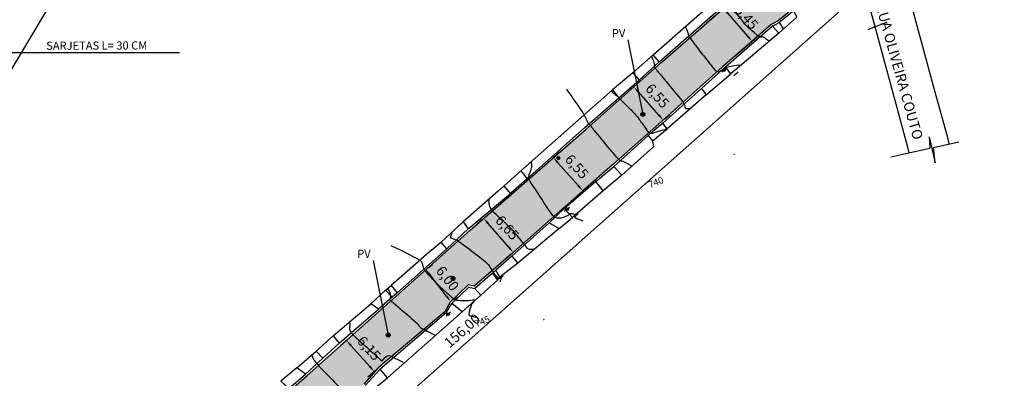
# Model space of a CAD drawing. Units: millimetres. Extents: x 5849 to 9077, y 3872 to 5739.
# Drawn here: x 7076 to 7221, y 4187 to 4240 of the extents above; entities that cross this region are included whole.
import ezdxf
from ezdxf.enums import TextEntityAlignment as Align

# ---------------------------------------------------------------- set-up
doc = ezdxf.new("R2010")
doc.units = ezdxf.units.MM
doc.linetypes.add('CONTINUO', pattern=[0])
for name, color, linetype in [('CANETA01', 1, 'Continuous'), ('Curvas_Auxiliares', 42, 'Continuous'), ('Curvas_Mestras', 26, 'Continuous'), ('Escada', 140, 'CONTINUO'), ('Meio fio', 2, 'Continuous'), ('MURO', 1, 'Continuous'), ('P01', 1, 'Continuous'), ('P02', 2, 'Continuous'), ('P03', 3, 'Continuous'), ('P04', 4, 'Continuous'), ('ponto', 1, 'Continuous'), ('POSTE', 7, 'Continuous'), ('Rampa', 8, 'CONTINUO'), ('telemig', 7, 'Continuous')]:
    doc.layers.add(name, color=color, linetype=linetype)
doc.styles.add('1mm', font='romans.shx', dxfattribs={"height": 0.5})
doc.styles.add('2mm', font='romans.shx', dxfattribs={"height": 2})
doc.styles.get("Standard").update_dxf_attribs({"font": 'arial.ttf'})
doc.dimstyles.new('ISO-25', dxfattribs={"dimtxt": 2.5, "dimasz": 2.5, "dimexe": 1.25, "dimexo": 0.625, "dimtad": 1, "dimtxsty": 'Standard', "dimcen": 2.5, "dimadec": 0, "dimazin": 0, "dimtfac": 1, "dimtmove": 0, "dimatfit": 3, "dimfxl": 1, "dimarcsym": 0})
pattern_1 = [(50, (-94.3062, 23.978), (2.73277003, -0.2390863), [0.28575, -3.14325]), (355, (-94.3062, 23.978), (-0.5286513, 2.8658527), [0.2286, -2.5146088]), (100.451445, (-94.0785, 23.958), (2.2041187, 2.6267663), [0.2428501, -2.6713537]), (46.1842, (-94.3062, 24.74), (4.0661856, -0.6306349), [0.428625, -4.714875]), (96.63556, (-93.9674, 24.6875), (3.561062, 3.7113919), [0.3642753, -4.0070341]), (351.18415, (-94.3062, 24.74), (3.561062, 3.7113919), [0.3428995, -3.771896]), (21, (-93.9252, 24.5495), (2.27421587, -1.533978), [0.28575, -3.14325]), (326, (-93.9252, 24.5495), (0.9270304, 2.7628195), [0.2286, -2.5146]), (71.451445, (-93.7357, 24.4217), (3.2012463, 1.2288415), [0.2428501, -2.6713491]), (37.5, (-94.3062, 23.978), (0.04632905, 1.26832558), [0, -2.48412, 0, -2.5527, 0, -2.524125]), (7.5, (-94.3062, 23.978), (1.00229494, 1.50270862), [0, -1.45542, 0, -2.42697, 0, -0.962025]), (327.5, (-95.1559, 23.978), (2.03385893, -0.08593116), [0, -0.9525, 0, -2.9718, 0, -3.94335]), (317.5, (-95.5369, 23.978), (2.22193772, 0.38139737), [0, -1.23825, 0, -1.97358, 0, -2.80035])]

# ---------------------------------------------------------------- blocks, each defined once
blk = doc.blocks.new('PV')
at = {"layer": 'P02'}
h = blk.add_hatch(color=256, dxfattribs=at)
h.dxf.hatch_style = 1
h.paths.add_polyline_path([(6952.31, 9994.15, 1), (6951.31, 9994.15, 1)])
blk.add_circle((6951.81, 9994.15), 0.5, dxfattribs=at)
blk = doc.blocks.new('POSTE')
blk.add_lwpolyline([(-1.16, 0), (1.16, 0)])
blk.add_circle((0, 0), 0.5)
blk = doc.blocks.new('*D61')
at = {"layer": 'CANETA01', "color": 0, "lineweight": -2, "transparency": 16777216}
for p, q in [((7124.55, 4192.78), (7123.43, 4191.79)), ((7127.79, 4188.78), (7125.03, 4191.87)), ((7128.64, 4188.2), (7127.52, 4187.2))]:
    blk.add_line(p, q, dxfattribs=at)
at = {"layer": 'CANETA01', "color": 0, "transparency": 16777216}
for points in [[(7125.16, 4191.98), (7124.91, 4191.76), (7124.37, 4192.62)], [(7127.92, 4188.89), (7127.67, 4188.67), (7128.46, 4188.04)]]:
    blk.add_solid(points, dxfattribs=at)
at = {"layer": 'Defpoints', "color": 0, "transparency": 16777216}
for p in [(7124.37, 4192.62), (7125.02, 4193.2, 759.97), (7129.11, 4188.62, 759.97)]:
    blk.add_point(p, dxfattribs=at)
at = {"layer": 'CANETA01', "color": 3, "transparency": 16777216, "insert": (7127.55, 4191.34), "char_height": 1.5, "attachment_point": 5, "rotation": 311.7337}
blk.add_mtext('6,15', dxfattribs=at)
blk = doc.blocks.new('*D62')
at = {"layer": 'CANETA01', "color": 0, "lineweight": -2, "transparency": 16777216}
for p, q in [((7136.47, 4203.38), (7137.06, 4203.83)), ((7139.12, 4199.14), (7136.69, 4202.28)), ((7140.13, 4198.66), (7140.72, 4199.12))]:
    blk.add_line(p, q, dxfattribs=at)
at = {"layer": 'CANETA01', "color": 0, "transparency": 16777216}
for points in [[(7136.82, 4202.38), (7136.56, 4202.18), (7136.08, 4203.07)], [(7139.25, 4199.25), (7138.99, 4199.04), (7139.73, 4198.35)]]:
    blk.add_solid(points, dxfattribs=at)
at = {"layer": 'Defpoints', "color": 0, "transparency": 16777216}
for p in [(7135.98, 4202.99, 759.97), (7136.08, 4203.07), (7139.63, 4198.28, 759.97)]:
    blk.add_point(p, dxfattribs=at)
at = {"layer": 'CANETA01', "color": 3, "transparency": 16777216, "insert": (7139.11, 4201.65), "char_height": 1.5, "attachment_point": 5, "rotation": 307.7817}
blk.add_mtext('6,00', dxfattribs=at)
blk = doc.blocks.new('*D63')
at = {"layer": 'CANETA01', "color": 0, "lineweight": -2, "transparency": 16777216}
for p, q in [((7144.3, 4210.39), (7143.63, 4209.81)), ((7148.29, 4206.37), (7145.23, 4209.88)), ((7148.67, 4205.37), (7148.01, 4204.79))]:
    blk.add_line(p, q, dxfattribs=at)
at = {"layer": 'CANETA01', "color": 0, "transparency": 16777216}
for points in [[(7145.36, 4209.99), (7145.11, 4209.77), (7144.58, 4210.63)], [(7148.42, 4206.48), (7148.17, 4206.26), (7148.95, 4205.61)]]:
    blk.add_solid(points, dxfattribs=at)
at = {"layer": 'Defpoints', "color": 0, "transparency": 16777216}
for p in [(7144.58, 4210.63), (7144.77, 4210.8, 759.97), (7149.14, 4205.78, 759.97)]:
    blk.add_point(p, dxfattribs=at)
at = {"layer": 'CANETA01', "color": 3, "transparency": 16777216, "insert": (7147.91, 4209.13), "char_height": 1.5, "attachment_point": 5, "rotation": 311.0742}
blk.add_mtext('6,65', dxfattribs=at)
blk = doc.blocks.new('*D64')
at = {"layer": 'CANETA01', "color": 0, "lineweight": -2, "transparency": 16777216}
for p, q in [((7154.84, 4219.58), (7155.78, 4220.42)), ((7155.51, 4218.84), (7158.54, 4215.42)), ((7159.19, 4214.67), (7160.13, 4215.5))]:
    blk.add_line(p, q, dxfattribs=at)
at = {"layer": 'CANETA01', "color": 0, "transparency": 16777216}
for points in [[(7155.64, 4218.95), (7155.39, 4218.73), (7154.85, 4219.59)], [(7158.66, 4215.53), (7158.41, 4215.31), (7159.2, 4214.67)]]:
    blk.add_solid(points, dxfattribs=at)
at = {"layer": 'Defpoints', "color": 0, "transparency": 16777216}
for p in [(7154.37, 4219.17, 759.97), (7158.72, 4214.25, 759.97), (7159.2, 4214.67)]:
    blk.add_point(p, dxfattribs=at)
at = {"layer": 'CANETA01', "color": 3, "transparency": 16777216, "insert": (7158.17, 4218.14), "char_height": 1.5, "attachment_point": 5, "rotation": 311.4882}
blk.add_mtext('6,55', dxfattribs=at)
blk = doc.blocks.new('*D65')
at = {"layer": 'CANETA01', "color": 0, "lineweight": -2, "transparency": 16777216}
for p, q in [((7166.93, 4230.21), (7167.65, 4230.84)), ((7170.39, 4225.86), (7167.38, 4229.27)), ((7171.27, 4225.3), (7171.99, 4225.94))]:
    blk.add_line(p, q, dxfattribs=at)
at = {"layer": 'CANETA01', "color": 0, "transparency": 16777216}
for points in [[(7167.5, 4229.38), (7167.25, 4229.15), (7166.72, 4230.01)], [(7170.51, 4225.97), (7170.26, 4225.75), (7171.05, 4225.11)]]:
    blk.add_solid(points, dxfattribs=at)
at = {"layer": 'Defpoints', "color": 0, "transparency": 16777216}
for p in [(7166.72, 4230.01), (7166.47, 4229.79, 759.97), (7170.8, 4224.89, 759.97)]:
    blk.add_point(p, dxfattribs=at)
at = {"layer": 'CANETA01', "color": 3, "transparency": 16777216, "insert": (7170.03, 4228.57), "char_height": 1.5, "attachment_point": 5, "rotation": 311.4572}
blk.add_mtext('6,55', dxfattribs=at)
blk = doc.blocks.new('*D66')
at = {"layer": 'CANETA01', "color": 0, "lineweight": -2, "transparency": 16777216}
for p, q in [((7177.42, 4239.44), (7180.84, 4242.41)), ((7180.56, 4240.84), (7183.47, 4237.5)), ((7181.65, 4234.59), (7185.07, 4237.57))]:
    blk.add_line(p, q, dxfattribs=at)
at = {"layer": 'CANETA01', "color": 0, "transparency": 16777216}
for points in [[(7180.68, 4240.95), (7180.43, 4240.73), (7179.9, 4241.59)], [(7183.59, 4237.61), (7183.34, 4237.39), (7184.12, 4236.74)]]:
    blk.add_solid(points, dxfattribs=at)
at = {"layer": 'Defpoints', "color": 0, "transparency": 16777216}
for p in [(7176.95, 4239.02, 759.97), (7184.12, 4236.74), (7181.18, 4234.18, 759.97)]:
    blk.add_point(p, dxfattribs=at)
at = {"layer": 'CANETA01', "color": 3, "transparency": 16777216, "insert": (7183.16, 4240.17), "char_height": 1.5, "attachment_point": 5, "rotation": 311.0647}
blk.add_mtext('6,45', dxfattribs=at)
blk = doc.blocks.new('*D77')
at = {"layer": 'CANETA01', "color": 0, "lineweight": -2, "transparency": 16777216}
for p, q in [((7200.45, 4245.04), (7201.69, 4243.64)), ((7085.02, 4141.65), (7200.11, 4243.91)), ((7082.09, 4143.44), (7085.1, 4140.05))]:
    blk.add_line(p, q, dxfattribs=at)
at = {"layer": 'CANETA01', "color": 0, "transparency": 16777216}
for points in [[(7200, 4244.04), (7200.22, 4243.79), (7200.86, 4244.58)], [(7084.91, 4141.77), (7085.13, 4141.53), (7084.27, 4140.99)]]:
    blk.add_solid(points, dxfattribs=at)
at = {"layer": 'Defpoints', "color": 0, "transparency": 16777216}
for p in [(7200.03, 4245.51, 734.25), (7200.86, 4244.58), (7081.68, 4143.91, 756.64)]:
    blk.add_point(p, dxfattribs=at)
at = {"layer": 'CANETA01', "color": 3, "transparency": 16777216, "insert": (7141.55, 4193.92), "char_height": 1.5, "attachment_point": 5, "rotation": 41.6217}
blk.add_mtext('156,00', dxfattribs=at)
blk = doc.blocks.new('*D96')
at = {"layer": 'CANETA01', "color": 0, "lineweight": -2, "transparency": 16777216}
for p, q in [((7122.73, 4327.37), (7130.25, 4322.88)), ((7128.67, 4322.66), (7063, 4212.54)), ((7056.04, 4215.53), (7063.56, 4211.04))]:
    blk.add_line(p, q, dxfattribs=at)
at = {"layer": 'CANETA01', "color": 0, "transparency": 16777216}
for points in [[(7128.53, 4322.75), (7128.81, 4322.58), (7129.18, 4323.52)], [(7062.85, 4212.63), (7063.14, 4212.45), (7062.48, 4211.68)]]:
    blk.add_solid(points, dxfattribs=at)
at = {"layer": 'Defpoints', "color": 0, "transparency": 16777216}
for p in [(7122.2, 4327.69, 745.61), (7055.5, 4215.85, 745.61), (7062.48, 4211.68)]:
    blk.add_point(p, dxfattribs=at)
at = {"layer": 'CANETA01', "color": 3, "transparency": 16777216, "insert": (7094.52, 4268.38), "char_height": 1.5, "attachment_point": 5, "rotation": 59.1902}
blk.add_mtext('130,61', dxfattribs=at)

msp = doc.modelspace()

# ---------------------------------------------------------------- hatches: boundary and pattern name
at = {"layer": 'CANETA01'}
h = msp.add_hatch(dxfattribs=at)
h.set_pattern_fill('AR-CONC', color=256, scale=0.015)
h.set_pattern_definition(pattern_1)
h.paths.add_polyline_path([(7048.756, 4209.663), (7055.502, 4215.846), (7058.824, 4221.165), (7061.223, 4224.989), (7067.333, 4235.27), (7072.963, 4244.722), (7078.195, 4253.491), (7095.048, 4282.205), (7104.647, 4298.418), (7109.426, 4306.388), (7115.22, 4316.21), (7118.13, 4321.328), (7119.059, 4324.762), (7120.002, 4326.425), (7121.523, 4327.52), (7122.167, 4327.679), (7122.186, 4327.697), (7116.815, 4332.326), (7116.764, 4331.68), (7114.999, 4328.474), (7112.847, 4325.038), (7111.316, 4322.709), (7106.688, 4314.586), (7097.864, 4299.534), (7091.846, 4289.23), (7089.513, 4285.414), (7083.537, 4275.275), (7077.256, 4264.636), (7071.54, 4254.769), (7066.04, 4245.681), (7058.945, 4233.943), (7057.575, 4233.525), (7056.367, 4233.707), (7055.208, 4234.185), (7054.014, 4235.198), (7049.803, 4230.236), (7052.999, 4227.518), (7053.838, 4226.425), (7053.749, 4225.134), (7051.741, 4221.61), (7051.061, 4220.649), (7049.545, 4218.785), (7022.22, 4194.543), (7010.628, 4184.11), (6997.599, 4172.571), (6983.941, 4160.361), (6975.952, 4153.23), (6968.026, 4146.156), (6958.184, 4137.372), (6948.349, 4128.853), (6952.7, 4123.977), (6955.618, 4126.58), (6962.754, 4132.939), (6968.787, 4138.386), (6985.126, 4152.819), (6995.466, 4162.127), (7010.641, 4175.664), (7026.489, 4189.808), (7040.003, 4201.811)])
h.paths.add_polyline_path([(7030.327, 4194.591, -1), (7030.927, 4194.591, -1)], flags=16)
h.paths.add_polyline_path([(7081.32, 4265.628, -1), (7081.92, 4265.628, -1)], flags=0)
h.paths.add_polyline_path([(7118.185, 4329.328, -1), (7118.785, 4329.328, -1)], flags=16)
h.paths.add_polyline_path([(6959.05, 4137.123), (6962.286, 4133.539), (6964.58, 4135.611), (6961.344, 4139.195)], flags=24)
h.paths.add_polyline_path([(6970.411, 4147.277), (6973.608, 4143.658), (6975.925, 4145.705), (6972.728, 4149.323)], flags=24)
h.paths.add_polyline_path([(6997.831, 4171.739), (7001.045, 4168.136), (7003.351, 4170.193), (7000.137, 4173.796)], flags=24)
h.paths.add_polyline_path([(7017.237, 4189.032), (7020.452, 4185.429), (7022.758, 4187.487), (7019.543, 4191.09)], flags=24)
h.paths.add_polyline_path([(7049.031, 4217.375), (7052.294, 4213.816), (7054.573, 4215.904), (7051.31, 4219.464)], flags=24)
h.paths.add_polyline_path([(7033.842, 4203.822), (7037.049, 4200.212), (7039.36, 4202.265), (7036.153, 4205.875)], flags=24)
h.paths.add_polyline_path([(7051.349, 4230.039), (7054.474, 4233.72), (7052.117, 4235.72), (7048.993, 4232.039)], flags=24)
h.paths.add_polyline_path([(7061.305, 4236.202), (7065.455, 4233.735), (7067.035, 4236.392), (7062.884, 4238.859)], flags=24)
h.paths.add_polyline_path([(7077.908, 4264.139), (7082.072, 4261.694), (7083.637, 4264.36), (7079.473, 4266.804)], flags=24)
h.paths.add_polyline_path([(7092.373, 4288.638), (7096.528, 4286.178), (7098.103, 4288.838), (7093.948, 4291.297)], flags=24)
h.paths.add_polyline_path([(7108.045, 4315.218), (7112.204, 4312.765), (7113.774, 4315.427), (7109.616, 4317.881)], flags=24)
h.paths.add_polyline_path([(7112.768, 4323.436), (7116.803, 4320.783), (7118.501, 4323.365), (7114.467, 4326.018)], flags=24)
h.paths.add_polyline_path([(7097.2, 4290.034), (7110.662, 4311.9), (7108.564, 4313.192), (7095.101, 4291.326)], flags=24)
h.paths.add_polyline_path([(6976.628, 4147.485), (6995.878, 4165.541), (6994.193, 4167.338), (6974.942, 4149.283)], flags=24)
h = msp.add_hatch(dxfattribs=at)
h.set_pattern_fill('AR-CONC', color=256, scale=0.015)
h.set_pattern_definition(pattern_1)
h.paths.add_polyline_path([(6932.793, 4023.507), (6926.738, 4018.016), (6926.836, 4017.92), (6926.138, 4017.204), (6926.02, 4017.319), (6918.186, 4010.561), (6916.192, 4008.794), (6910.71, 4003.926), (6907.579, 4001.17), (6904.763, 3998.69), (6903.396, 3998.007), (6902.224, 3998.007), (6900.662, 3998.379), (6900.352, 3998.515), (6899.603, 3998.845), (6899.019, 3999.329), (6902.885, 3985.274), (6903.858, 3987.589), (6905.257, 3989.623), (6910.205, 3994.631), (6912.399, 3996.619), (6916.987, 4000.769), (6917.672, 4001.383), (6925.628, 4008.593), (6932.584, 4014.577), (6942.97, 4023.89), (6942.844, 4024.046), (6943.621, 4024.675), (6943.715, 4024.559), (6953.189, 4033.114), (6962.088, 4040.813), (6970.71, 4048.464), (6971.896, 4049.599), (6975.863, 4053.08), (6979.414, 4056.331), (6985.676, 4061.978), (6986.708, 4062.725), (6988.666, 4064.32), (6989.543, 4063.858), (6990.371, 4062.889), (6994.933, 4066.775), (6994.101, 4068.456), (6994.401, 4069.462), (6996.09, 4071.047), (6996.835, 4071.712), (7001.21, 4075.574), (7007.073, 4080.772), (7017.25, 4089.831), (7018.772, 4091.212), (7021.709, 4093.72), (7025.562, 4097.116), (7037.282, 4107.492), (7047.11, 4116.3), (7051.935, 4120.545), (7060.927, 4128.667), (7064.613, 4131.79), (7069.865, 4136.436), (7072.272, 4138.575), (7074.402, 4140.315), (7076.108, 4139.983), (7076.533, 4139.55), (7081.432, 4143.698), (7081.074, 4144.737), (7081.143, 4145.859), (7082.282, 4147.069), (7088.882, 4152.964), (7092.827, 4156.403), (7097.563, 4160.514), (7099.302, 4162.023), (7101.637, 4164.089), (7112.716, 4173.749), (7115.023, 4175.859), (7119.722, 4180.042), (7124.311, 4184.135), (7126.911, 4186.192), (7129.108, 4188.616), (7138.842, 4196.862), (7139.633, 4198.278), (7142.314, 4200.805), (7143.18, 4200.616), (7145.704, 4202.788), (7148.547, 4205.255), (7159.198, 4214.674), (7163.543, 4218.5), (7170.799, 4224.889), (7176.469, 4230.008), (7179.719, 4232.906), (7184.125, 4236.744), (7186.948, 4239.204), (7187.957, 4239.747), (7190.048, 4241.441), (7191.047, 4242.727), (7193.701, 4245.095), (7194.409, 4245.804), (7195.464, 4246.727), (7196.282, 4247.181), (7197.091, 4247.368), (7197.947, 4247.392), (7198.885, 4246.985), (7199.588, 4246.331), (7200.469, 4245.526), (7204.537, 4250.207), (7203.366, 4253.275), (7208.554, 4261.802), (7214.69, 4272.018), (7220.715, 4281.858), (7221.288, 4282.552), (7211.163, 4284.57), (7211.682, 4283.557), (7212.169, 4282.337), (7212.263, 4281.357), (7212.172, 4280.471), (7211.601, 4279.241), (7206.289, 4270.438), (7199.784, 4259.906), (7198.91, 4258.98), (7194.308, 4254.608), (7192.609, 4253.274), (7191.989, 4253.09), (7191.011, 4252.998), (7190.108, 4253.127), (7186.938, 4250.401), (7186.985, 4248.992), (7186.472, 4247.61), (7185.652, 4246.614), (7185.039, 4246.103), (7176.954, 4239.025), (7170.657, 4233.495), (7159.673, 4223.792), (7142.523, 4208.845), (7128.048, 4195.902), (7118.532, 4187.414), (7108.718, 4178.829), (7097.487, 4169), (7079.639, 4153.386), (7067.905, 4143.144), (7054.834, 4131.837), (7042.807, 4121.07), (7032.024, 4111.485), (7020.824, 4101.615), (7007.973, 4090.158), (7001.003, 4084.039), (6996.247, 4079.876), (6992.964, 4076.937), (6989.85, 4074.305), (6988.934, 4074.105), (6988.066, 4074.401), (6986.819, 4075.772), (6982.06, 4071.426), (6982.715, 4070.614), (6983.158, 4069.75), (6983.177, 4068.733), (6982.576, 4067.729), (6981.256, 4066.507), (6974.136, 4060.12), (6968.951, 4055.423), (6963.146, 4050.294), (6957.925, 4045.699), (6948.141, 4037.071), (6936.379, 4026.685), (6936.369, 4026.677), (6936.464, 4026.561), (6935.687, 4025.93), (6935.62, 4026.013)])
h.paths.add_polyline_path([(6943.907, 4026.155, -1), (6943.307, 4026.155, -1)], flags=16)
h.paths.add_polyline_path([(7212.987, 4282.623), (7213.095, 4283.388), (7213.689, 4283.304), (7213.582, 4282.539)], flags=16)
h.paths.add_polyline_path([(6949.528, 4037.315), (6952.764, 4033.732), (6955.058, 4035.804), (6951.822, 4039.387)], flags=24)
h.paths.add_polyline_path([(6928.702, 4018.613), (6931.851, 4014.953), (6934.194, 4016.969), (6931.045, 4020.629)], flags=24)
h.paths.add_polyline_path([(6912.73, 4000.402), (6930.31, 4016.265), (6928.802, 4017.935), (6911.223, 4002.072)], flags=24)
h.paths.add_polyline_path([(7063.789, 4133.729), (7081.368, 4149.592), (7079.861, 4151.263), (7062.281, 4135.399)], flags=24)
h.paths.add_polyline_path([(7202.69, 4256.667), (7215.104, 4276.831), (7213.188, 4278.01), (7200.774, 4257.847)], flags=24)
at = {"layer": 'telemig'}
h = msp.add_hatch(color=7, dxfattribs=at)
h.dxf.hatch_style = 1
h.paths.add_polyline_path([(7155.291, 4219.518, 1), (7155.891, 4219.518, 1)])

# ---------------------------------------------------------------- linework, layer by layer
at = {"layer": 'CANETA01', "elevation": 759.966}
for points in [[(7108.718, 4178.829), (7118.532, 4187.414), (7128.048, 4195.902), (7142.523, 4208.845), (7159.673, 4223.792), (7170.657, 4233.495), (7176.954, 4239.025), (7185.039, 4246.103)], [(7190.048, 4241.441), (7187.957, 4239.747), (7186.948, 4239.204), (7184.125, 4236.744), (7179.719, 4232.906), (7176.469, 4230.008), (7170.799, 4224.889), (7163.543, 4218.5), (7159.198, 4214.674), (7148.547, 4205.255), (7145.704, 4202.788), (7143.18, 4200.616), (7142.314, 4200.805), (7139.633, 4198.278), (7138.842, 4196.862), (7129.108, 4188.616), (7126.911, 4186.192)]]:
    msp.add_lwpolyline(points, dxfattribs=at)
at = {"layer": 'Curvas_Auxiliares'}
for points, knots in [([(7186.696, 4236.798, 736), (7186.596, 4236.814, 736), (7186.523, 4236.833, 736), (7186.346, 4236.968, 736), (7186.057, 4237.189, 736), (7185.767, 4237.41, 736), (7185.586, 4237.377, 736), (7185.405, 4237.344, 736), (7185.224, 4237.312, 736), (7184.559, 4237.897, 736), (7183.893, 4238.482, 736), (7183.227, 4239.067, 736), (7182.891, 4239.519, 736), (7182.554, 4239.971, 736), (7182.217, 4240.424, 736), (7181.356, 4241.24, 736), (7180.495, 4242.056, 736), (7179.633, 4242.872, 736), (7179.629, 4242.935, 736), (7179.624, 4242.997, 736), (7179.619, 4243.059, 736), (7179.567, 4243.18, 736), (7179.515, 4243.302, 736), (7179.482, 4243.377, 736), (7179.47, 4243.395, 736), (7179.454, 4243.416, 736)], [14.7811559, 14.7811559, 14.7811559, 14.7811559, 15, 15, 16, 16, 17, 17, 18, 18, 19, 19, 20, 20, 21, 21, 22, 22, 23, 23, 24, 24, 25, 25, 25.2448687, 25.2448687, 25.2448687, 25.2448687]), ([(7174.266, 4238.879, 737), (7174.403, 4238.667, 737), (7174.458, 4238.524, 737), (7174.557, 4238.274, 737), (7174.682, 4237.953, 737), (7174.712, 4237.805, 737), (7174.742, 4237.657, 737), (7174.773, 4237.509, 737), (7175.42, 4236.642, 737), (7176.068, 4235.776, 737), (7176.716, 4234.91, 737), (7177.491, 4233.952, 737), (7178.265, 4232.995, 737), (7179.04, 4232.038, 737), (7179.335, 4232.263, 737), (7179.631, 4232.488, 737), (7179.927, 4232.714, 737), (7179.996, 4232.772, 737), (7180.064, 4232.83, 737), (7180.133, 4232.888, 737), (7180.164, 4232.902, 737), (7180.195, 4232.917, 737), (7180.225, 4232.931, 737), (7180.868, 4233.047, 737), (7181.511, 4233.163, 737), (7182.154, 4233.279, 737), (7182.224, 4233.226, 737), (7182.282, 4233.181, 737), (7182.321, 4233.151, 737), (7182.381, 4233.133, 737)], [93.4328126, 93.4328126, 93.4328126, 93.4328126, 94, 94, 95, 95, 96, 96, 97, 97, 98, 98, 99, 99, 100, 100, 101, 101, 102, 102, 103, 103, 104, 104, 105, 105, 106, 106, 106.6672617, 106.6672617, 106.6672617, 106.6672617]), ([(7169.276, 4234.498, 738), (7169.46, 4234.201, 738), (7169.508, 4234.074, 738), (7169.611, 4233.8, 738), (7169.752, 4233.427, 738), (7169.726, 4233.285, 738), (7169.699, 4233.142, 738), (7169.673, 4233, 738), (7169.971, 4232.629, 738), (7170.269, 4232.258, 738), (7170.568, 4231.887, 738), (7171.769, 4230.435, 738), (7172.97, 4228.982, 738), (7174.171, 4227.53, 738), (7174.208, 4227.289, 738), (7174.244, 4227.048, 738), (7174.28, 4226.808, 738), (7174.542, 4226.817, 738), (7174.804, 4226.827, 738), (7174.98, 4226.834, 738), (7175.003, 4226.816, 738), (7175.011, 4226.789, 738)], [109.5332916, 109.5332916, 109.5332916, 109.5332916, 110, 110, 111, 111, 112, 112, 113, 113, 114, 114, 115, 115, 116, 116, 117, 117, 118, 118, 118.3453105, 118.3453105, 118.3453105, 118.3453105]), ([(7182.062, 4232.208, 737), (7181.867, 4232.035, 737), (7181.677, 4231.869, 737), (7181.49, 4231.706, 737), (7181.45, 4231.67, 737), (7181.407, 4231.633, 737)], [108.71516415, 108.71516415, 108.71516415, 108.71516415, 109, 109, 109.07242949, 109.07242949, 109.07242949, 109.07242949]), ([(7163.404, 4229.433, 739), (7163.407, 4229.429, 739), (7163.408, 4229.427, 739), (7163.412, 4229.418, 739), (7163.418, 4229.402, 739), (7163.424, 4229.386, 739), (7163.786, 4229.058, 739), (7164.148, 4228.729, 739), (7164.509, 4228.401, 739), (7165.38, 4227.525, 739), (7166.251, 4226.65, 739), (7167.123, 4225.774, 739), (7167.618, 4225.07, 739), (7168.113, 4224.367, 739), (7168.608, 4223.663, 739), (7168.614, 4223.64, 739), (7168.621, 4223.617, 739), (7168.627, 4223.595, 739), (7168.79, 4223.428, 739), (7168.953, 4223.262, 739), (7169.115, 4223.096, 739), (7169.883, 4223.325, 739), (7170.652, 4223.555, 739), (7171.42, 4223.784, 739), (7171.451, 4223.781, 739), (7171.48, 4223.778, 739), (7171.506, 4223.775, 739), (7171.52, 4223.781, 739)], [86.9812356, 86.9812356, 86.9812356, 86.9812356, 87, 87, 88, 88, 89, 89, 90, 90, 91, 91, 92, 92, 93, 93, 94, 94, 95, 95, 96, 96, 97, 97, 98, 98, 98.8929372, 98.8929372, 98.8929372, 98.8929372]), ([(7159.257, 4210.194, 742), (7158.502, 4210.471, 742), (7157.908, 4210.717, 742), (7158.1, 4210.917, 742), (7158.353, 4211.182, 742), (7158.607, 4211.447, 742), (7158.458, 4211.363, 742), (7158.309, 4211.278, 742), (7158.16, 4211.194, 742), (7157.869, 4211.24, 742), (7157.578, 4211.285, 742), (7157.287, 4211.33, 742), (7157.281, 4211.286, 742), (7157.275, 4211.242, 742), (7157.268, 4211.198, 742), (7156.872, 4211.014, 742), (7156.475, 4210.831, 742), (7156.078, 4210.647, 742), (7155.704, 4210.652, 742), (7155.329, 4210.657, 742), (7154.955, 4210.661, 742), (7153.775, 4212.477, 742), (7152.595, 4214.292, 742), (7151.415, 4216.108, 742), (7151.317, 4216.254, 742), (7151.22, 4216.399, 742), (7151.122, 4216.545, 742), (7151.314, 4217.089, 742), (7151.505, 4217.633, 742), (7151.696, 4218.176, 742), (7151.684, 4218.35, 742), (7151.672, 4218.523, 742), (7151.659, 4218.697, 742), (7151.627, 4218.777, 742), (7151.595, 4218.858, 742), (7151.578, 4218.902, 742), (7151.57, 4218.915, 742), (7151.558, 4218.934, 742)], [2.4867697, 2.4867697, 2.4867697, 2.4867697, 3, 3, 4, 4, 5, 5, 6, 6, 7, 7, 8, 8, 9, 9, 10, 10, 11, 11, 12, 12, 13, 13, 14, 14, 15, 15, 16, 16, 17, 17, 18, 18, 19, 19, 19.1103116, 19.1103116, 19.1103116, 19.1103116]), ([(7152.035, 4206.022, 743), (7151.907, 4206.028, 743), (7151.722, 4206.026, 743), (7151.473, 4206.022, 743), (7151.187, 4206.017, 743), (7151.004, 4206.255, 743), (7150.82, 4206.492, 743), (7150.637, 4206.729, 743), (7149.975, 4207.525, 743), (7149.314, 4208.32, 743), (7148.653, 4209.115, 743), (7147.654, 4210.035, 743), (7146.656, 4210.954, 743), (7145.658, 4211.873, 743), (7145.559, 4212.22, 743), (7145.46, 4212.566, 743), (7145.362, 4212.912, 743), (7145.369, 4213.1, 743), (7145.377, 4213.288, 743), (7145.38, 4213.388, 743), (7145.363, 4213.404, 743), (7145.329, 4213.429, 743)], [4.2585426, 4.2585426, 4.2585426, 4.2585426, 5, 5, 6, 6, 7, 7, 8, 8, 9, 9, 10, 10, 11, 11, 12, 12, 13, 13, 13.0596176, 13.0596176, 13.0596176, 13.0596176]), ([(7139.848, 4208.54, 744), (7139.88, 4208.515, 744), (7139.895, 4208.496, 744), (7139.837, 4208.336, 744), (7139.731, 4208.043, 744), (7139.625, 4207.75, 744), (7139.965, 4207.665, 744), (7140.306, 4207.58, 744), (7140.646, 4207.495, 744), (7142.113, 4206.367, 744), (7143.581, 4205.24, 744), (7145.048, 4204.112, 744), (7145.377, 4203.637, 744), (7145.705, 4203.162, 744), (7146.034, 4202.687, 744), (7146.099, 4202.583, 744), (7146.164, 4202.478, 744), (7146.229, 4202.373, 744), (7146.411, 4202.145, 744), (7146.593, 4201.918, 744), (7146.774, 4201.69, 744), (7146.974, 4201.835, 744), (7147.175, 4201.979, 744), (7147.375, 4202.123, 744), (7147.411, 4202.133, 744), (7147.447, 4202.144, 744), (7147.484, 4202.154, 744), (7147.372, 4202.049, 744), (7147.261, 4201.945, 744), (7147.149, 4201.84, 744), (7147.089, 4201.626, 744), (7147.041, 4201.452, 744), (7147.011, 4201.343, 744), (7147.028, 4201.263, 744)], [143.9120343, 143.9120343, 143.9120343, 143.9120343, 144, 144, 145, 145, 146, 146, 147, 147, 148, 148, 149, 149, 150, 150, 151, 151, 152, 152, 153, 153, 154, 154, 155, 155, 156, 156, 157, 157, 158, 158, 158.6248133, 158.6248133, 158.6248133, 158.6248133]), ([(7130.448, 4200.298, 746), (7130.634, 4200.074, 746), (7130.679, 4199.913, 746), (7130.762, 4199.62, 746), (7130.868, 4199.24, 746), (7130.82, 4199.052, 746), (7130.772, 4198.863, 746), (7130.723, 4198.675, 746), (7130.825, 4198.581, 746), (7130.928, 4198.488, 746), (7131.03, 4198.394, 746), (7132.316, 4197.288, 746), (7133.602, 4196.182, 746), (7134.888, 4195.076, 746), (7134.992, 4194.895, 746), (7135.097, 4194.714, 746), (7135.201, 4194.532, 746), (7135.971, 4194.147, 746), (7136.741, 4193.761, 746), (7137.301, 4193.481, 746), (7137.395, 4193.394, 746), (7137.444, 4193.317, 746)], [157.4526735, 157.4526735, 157.4526735, 157.4526735, 158, 158, 159, 159, 160, 160, 161, 161, 162, 162, 163, 163, 164, 164, 165, 165, 166, 166, 166.4542862, 166.4542862, 166.4542862, 166.4542862]), ([(7124.746, 4195.285, 747), (7124.816, 4195.232, 747), (7124.854, 4195.194, 747), (7124.849, 4194.963, 747), (7124.839, 4194.545, 747), (7124.83, 4194.128, 747), (7124.908, 4193.999, 747), (7124.985, 4193.87, 747), (7125.063, 4193.741, 747), (7125.425, 4193.391, 747), (7125.788, 4193.041, 747), (7126.151, 4192.692, 747), (7127.298, 4191.662, 747), (7128.445, 4190.632, 747), (7129.593, 4189.603, 747), (7129.599, 4189.611, 747), (7129.604, 4189.619, 747), (7129.61, 4189.627, 747), (7129.894, 4189.931, 747), (7130.177, 4190.236, 747), (7130.461, 4190.541, 747), (7131.279, 4190.131, 747), (7132.097, 4189.722, 747), (7132.651, 4189.444, 747), (7132.741, 4189.333, 747), (7132.797, 4189.208, 747)], [118.8956543, 118.8956543, 118.8956543, 118.8956543, 119, 119, 120, 120, 121, 121, 122, 122, 123, 123, 124, 124, 125, 125, 126, 126, 127, 127, 128, 128, 129, 129, 129.3534742, 129.3534742, 129.3534742, 129.3534742]), ([(7119.222, 4190.438, 748), (7119.343, 4190.326, 748), (7119.352, 4190.272, 748), (7119.374, 4190.14, 748), (7119.406, 4189.952, 748), (7119.599, 4189.693, 748), (7119.791, 4189.434, 748), (7119.984, 4189.175, 748), (7121.175, 4187.95, 748), (7122.366, 4186.724, 748), (7123.558, 4185.498, 748), (7124.017, 4185.082, 748), (7124.476, 4184.667, 748), (7124.936, 4184.251, 748), (7125.803, 4184.408, 748), (7126.67, 4184.566, 748), (7127.536, 4184.724, 748), (7127.553, 4184.713, 748), (7127.57, 4184.702, 748), (7127.587, 4184.69, 748), (7127.609, 4184.707, 748), (7127.63, 4184.724, 748), (7127.651, 4184.74, 748), (7127.466, 4184.566, 748), (7127.28, 4184.392, 748), (7127.095, 4184.218, 748), (7127.494, 4184.379, 748), (7127.894, 4184.54, 748), (7128.294, 4184.701, 748), (7128.278, 4184.362, 748), (7128.278, 4184.354, 748), (7128.277, 4184.346, 748)], [90.5925392, 90.5925392, 90.5925392, 90.5925392, 91, 91, 92, 92, 93, 93, 94, 94, 95, 95, 96, 96, 97, 97, 98, 98, 99, 99, 100, 100, 101, 101, 102, 102, 103, 103, 104, 104, 104.022582, 104.022582, 104.022582, 104.022582])]:
    msp.add_open_spline(points, degree=3, knots=knots, dxfattribs=at)
msp.add_open_spline([(7203.989, 4239.558, 736), (7203.031, 4239.18, 736), (7202.073, 4238.801, 736), (7201.184, 4238.451, 736)], degree=3, dxfattribs=at)
at = {"layer": 'Curvas_Mestras'}
for points, knots in [([(7166.405, 4218.281, 740), (7166.303, 4218.348, 740), (7165.988, 4218.542, 740), (7165.624, 4218.768, 740), (7165.232, 4219.011, 740), (7165.033, 4219.034, 740), (7164.834, 4219.057, 740), (7164.635, 4219.08, 740), (7163.313, 4220.676, 740), (7161.991, 4222.272, 740), (7160.669, 4223.868, 740), (7160.583, 4223.99, 740), (7160.498, 4224.111, 740), (7160.412, 4224.233, 740), (7160.305, 4224.34, 740), (7160.199, 4224.448, 740), (7160.092, 4224.555, 740), (7160.048, 4224.595, 740), (7160.003, 4224.635, 740), (7159.959, 4224.676, 740), (7159.792, 4225.096, 740), (7159.625, 4225.516, 740), (7159.458, 4225.936, 740), (7157.625, 4228.541, 740), (7157.244, 4229.083, 740), (7156.824, 4229.679, 740)], [10.1380738, 10.1380738, 10.1380738, 10.1380738, 11, 11, 12, 12, 13, 13, 14, 14, 15, 15, 16, 16, 17, 17, 18, 18, 19, 19, 20, 20, 21, 21, 21.2081094, 21.2081094, 21.2081094, 21.2081094]), ([(7130.92, 4206.641, 745), (7135.271, 4204.484, 745), (7135.334, 4204.362, 745), (7135.396, 4204.239, 745), (7135.46, 4204.115, 745), (7135.557, 4203.775, 745), (7135.655, 4203.436, 745), (7135.752, 4203.096, 745), (7136.348, 4202.441, 745), (7136.944, 4201.787, 745), (7137.54, 4201.132, 745), (7138.33, 4200.409, 745), (7139.12, 4199.686, 745), (7139.91, 4198.963, 745), (7139.912, 4198.958, 745), (7139.913, 4198.952, 745), (7139.915, 4198.946, 745), (7140.071, 4198.822, 745), (7140.227, 4198.697, 745), (7140.384, 4198.573, 745), (7140.872, 4198.538, 745), (7141.361, 4198.503, 745), (7141.85, 4198.469, 745), (7142.381, 4198.53, 745), (7142.913, 4198.591, 745), (7143.444, 4198.652, 745), (7143.231, 4198.453, 745), (7143.019, 4198.253, 745), (7142.806, 4198.054, 745), (7142.641, 4197.463, 745), (7142.477, 4196.873, 745), (7142.312, 4196.282, 745), (7142.598, 4196.226, 745), (7142.883, 4196.17, 745), (7143.169, 4196.114, 745), (7143.334, 4196.059, 745), (7143.357, 4196.05, 745), (7143.391, 4196.039, 745)], [157.0098771, 157.0098771, 157.0098771, 157.0098771, 158, 158, 159, 159, 160, 160, 161, 161, 162, 162, 163, 163, 164, 164, 165, 165, 166, 166, 167, 167, 168, 168, 169, 169, 170, 170, 171, 171, 172, 172, 173, 173, 174, 174, 174.0844057, 174.0844057, 174.0844057, 174.0844057])]:
    msp.add_open_spline(points, degree=3, knots=knots, dxfattribs=at)
for points in [[(7181.547, 4220.083, 740), (7181.514, 4220.069, 740), (7181.481, 4220.056, 740), (7181.448, 4220.043, 740)], [(7153.396, 4195.699, 745), (7153.435, 4195.715, 745), (7153.469, 4195.728, 745), (7153.496, 4195.739, 745)]]:
    msp.add_open_spline(points, degree=3, dxfattribs=at)
at = {"layer": 'Escada', "elevation": 744.191}
msp.add_lwpolyline([(7146.62, 4201.495), (7146.975, 4201.946), (7146.359, 4202.994), (7145.9, 4202.561), (7146.62, 4201.495)], dxfattribs=at)
at = {"layer": 'Meio fio'}
for points, elevation in [([(7170.458, 4233.72), (7170.458, 4233.72), (7176.756, 4239.25), (7184.719, 4246.227)], 744.592), ([(7206.834, 4244.91), (7210.975, 4229.653), (7212.847, 4222.759), (7213.111, 4221.585)], 734.252), ([(7201.111, 4242.976), (7205.156, 4228.074), (7206.993, 4221.307), (7207.224, 4220.281)], 734.252), ([(7187.12, 4238.956), (7187.12, 4238.956), (7179.917, 4232.681)], 734.252), ([(7176.669, 4229.785), (7176.669, 4229.785), (7170.998, 4224.666), (7170.998, 4224.666)], 734.252), ([(7150.984, 4216.453), (7159.475, 4224.018), (7164.522, 4228.412), (7164.522, 4228.412)], 744.592), ([(7168.815, 4222.846), (7163.741, 4218.275)], 734.252), ([(7161.092, 4216.039), (7156.679, 4212.208), (7156.42, 4212.086)], 734.252), ([(7161.092, 4216.039), (7161.092, 4216.039)], 741.755), ([(7142.324, 4209.07), (7148.535, 4214.294), (7148.535, 4214.294)], 744.592), ([(7156.679, 4212.208), (7156.679, 4212.208)], 741.755), ([(7156.679, 4212.208), (7156.679, 4212.208)], 741.755), ([(7154.255, 4209.981), (7154.255, 4209.981), (7148.745, 4205.029), (7148.745, 4205.029), (7148.745, 4205.029)], 741.755), ([(7137.903, 4204.991), (7139.168, 4206.109), (7139.168, 4206.109)], 744.592), ([(7137.903, 4204.991), (7131.847, 4199.657)], 744.592), ([(7145.9, 4202.561), (7143.262, 4200.29)], 744.11), ([(7139.078, 4196.668), (7139.872, 4198.091)], 745.479), ([(7123.291, 4192.204), (7129.083, 4197.228)], 747.311), ([(7139.078, 4196.668), (7129.317, 4188.4)], 745.479), ([(7118.334, 4187.639), (7120.879, 4190.008)], 748.312)]:
    msp.add_lwpolyline(points, dxfattribs=dict(at, elevation=elevation))
at = {"layer": 'Meio fio', "elevation": 741.755}
msp.add_lwpolyline([(7161.092, 4216.039), (7161.092, 4216.039)], close=True, dxfattribs=at)
at = {"layer": 'MURO'}
for points, elevation in [([(7169.564, 4234.753), (7177.602, 4241.806), (7184.696, 4247.972), (7185.316, 4249.151), (7185.306, 4250.118), (7184.67, 4251.18), (7166.989, 4269.429), (7164.751, 4270.506), (7163.088, 4270.627)], 736.536), ([(7188.055, 4237.952), (7181.002, 4231.962)], 734.339), ([(7163.564, 4229.575), (7150.072, 4217.616)], 736.536), ([(7177.371, 4228.825), (7171.602, 4223.85)], 734.339), ([(7169.465, 4222.06), (7169.465, 4222.06), (7169.609, 4221.172), (7164.962, 4216.98)], 734.339), ([(7147.611, 4215.41), (7146.756, 4214.674)], 736.536), ([(7146.756, 4214.674), (7141.546, 4210.125)], 736.536), ([(7162.206, 4214.665), (7157.672, 4210.776)], 734.252), ([(7155.712, 4209.108), (7149.623, 4203.997)], 734.339), ([(7136.966, 4205.974), (7138.29, 4207.134)], 736.536), ([(7136.966, 4205.974), (7130.967, 4200.713)], 736.536), ([(7144.145, 4199.277), (7146.62, 4201.495)], 734.339), ([(7122.423, 4193.294), (7127.96, 4198.04)], 747.496), ([(7141.396, 4196.825), (7140.154, 4195.712), (7130.393, 4187.081)], 734.339), ([(7117.073, 4188.569), (7119.909, 4191.036)], 748.547)]:
    msp.add_lwpolyline(points, dxfattribs=dict(at, elevation=elevation))
at = {"layer": 'P01'}
for p, q in [((7165.815, 4236.949, -19.545), (7168.033, 4225.953, 300.97)), ((7128.301, 4204.403, -11.852), (7130.519, 4193.407, 308.663))]:
    msp.add_line(p, q, dxfattribs=at)
for points in [[(7210.194, 4222.649), (7211.105, 4218.827), (7210.875, 4221.09)], [(7210.194, 4222.649), (7210.326, 4220.968)], [(7210.875, 4221.09), (7214.6, 4221.915)], [(7204.546, 4219.688), (7210.326, 4220.968)]]:
    msp.add_lwpolyline(points, dxfattribs=at)
at = {"layer": 'ponto'}
msp.add_line((7067.422, 4235.09), (7099.795, 4235.09), dxfattribs=at)
at = {"layer": 'Rampa'}
for points, elevation in [([(7188.055, 4237.952), (7190.733, 4240.304), (7190.264, 4241.229), (7188.124, 4239.496), (7188.762, 4238.549)], 734.339), ([(7187.12, 4238.956), (7188.124, 4239.496)], 734.252), ([(7187.12, 4238.956), (7188.055, 4237.952)], 734.252), ([(7163.564, 4229.575), (7164.522, 4228.412), (7167.495, 4231.002), (7170.458, 4233.72), (7169.564, 4234.753)], 736.536), ([(7169.564, 4234.753), (7166.564, 4232.104), (7163.564, 4229.575)], 736.536), ([(7181.002, 4231.962), (7180.205, 4232.957), (7176.669, 4229.785), (7177.371, 4228.825), (7181.002, 4231.962)], 734.339), ([(7166.564, 4232.104), (7167.495, 4231.002)], 736.536), ([(7169.465, 4222.06), (7171.602, 4223.85), (7170.998, 4224.666), (7168.815, 4222.846), (7169.47, 4222.064)], 734.339), ([(7147.611, 4215.41), (7150.072, 4217.616), (7150.984, 4216.453)], 736.536), ([(7163.741, 4218.275), (7164.962, 4216.98), (7162.206, 4214.665), (7161.092, 4216.039), (7163.741, 4218.275)], 734.252), ([(7150.984, 4216.453), (7148.535, 4214.294), (7147.611, 4215.41)], 736.536), ([(7154.255, 4209.981), (7155.712, 4209.108), (7157.672, 4210.776), (7156.42, 4212.086), (7154.255, 4209.981)], 741.755), ([(7138.313, 4207.108), (7141.546, 4210.125), (7142.324, 4209.07), (7139.168, 4206.109), (7138.313, 4207.108)], 744.171), ([(7148.745, 4205.029), (7146.359, 4202.994)], 741.755), ([(7148.745, 4205.029), (7149.623, 4203.997), (7146.975, 4201.946)], 741.755), ([(7127.96, 4198.04), (7130.123, 4200.039), (7130.967, 4200.713), (7131.847, 4199.657), (7131.102, 4199), (7129.083, 4197.228), (7127.96, 4198.04)], 746.367), ([(7130.123, 4200.039), (7131.092, 4199)], 746.22), ([(7141.396, 4196.825), (7139.872, 4198.091), (7142.404, 4200.478), (7143.262, 4200.29)], 734.339), ([(7141.396, 4196.825), (7144.145, 4199.277), (7143.262, 4200.29)], 734.339), ([(7120.879, 4190.008), (7119.909, 4191.036), (7122.423, 4193.294), (7123.291, 4192.204)], 747.831), ([(7120.879, 4190.008), (7123.291, 4192.204)], 747.831), ([(7115.856, 4185.554), (7118.334, 4187.639), (7117.073, 4188.569), (7114.709, 4186.619), (7115.856, 4185.554)], 748.743), ([(7127.857, 4185.024), (7130.393, 4187.081), (7129.323, 4188.4), (7127.117, 4185.972)], 747.72)]:
    msp.add_lwpolyline(points, dxfattribs=dict(at, elevation=elevation))

# ---------------------------------------------------------------- block references
at = {"layer": 'P02', "xscale": 0.6, "yscale": 0.6, "zscale": 0.6}
for p in [(2996.95, -1770.538, 300.97), (2968.972, -1794.729, 306.787), (2959.436, -1803.084, 308.663)]:
    msp.add_blockref('PV', p, dxfattribs=at)
at = {"layer": 'POSTE', "xscale": 0.4, "yscale": 0.4, "zscale": 0.4}
for p, rotation in [((7180.008, 4232.508), 40.28178759283027), ((7156.863, 4211.98), 38.29706801494077), ((7139.364, 4196.509), 45.18869656098917)]:
    msp.add_blockref('POSTE', p, dxfattribs=dict(at, rotation=rotation))

# ---------------------------------------------------------------- texts
at = {"layer": 'Curvas_Mestras', "style": '1mm'}
for s, p in [('740', (7169.096, 4215.069, 740)), ('745', (7143.505, 4194.545, 745))]:
    msp.add_text(s, height=1, rotation=21.54056, dxfattribs=at).set_placement(p)
at = {"layer": 'P03', "style": '2mm'}
for s, p in [('PV', (7163.472, 4238.541, -19.545)), ('SARJETAS L= 30 CM', (7080.132, 4236.683)), ('PV', (7125.958, 4205.995, -11.852))]:
    msp.add_text(s, height=1.2, rotation=0.21348, dxfattribs=at).set_placement(p, align=Align.TOP_LEFT)
at = {"layer": 'P04', "style": '2mm'}
msp.add_text('RUA OLIVEIRA COUTO', height=1.5, rotation=285.66178, dxfattribs=at).set_placement((7204.655, 4231.946, -741.919), align=Align.BOTTOM_CENTER)

# ---------------------------------------------------------------- dimensions: what is measured, and where the dimension line sits
at = {"layer": 'CANETA01'}
for p1, p2, distance, text, picture, middle in [((7122.198, 4327.686, 745.611), (7055.502, 4215.846, 745.611), 8.13, '130,61', '*D96', (7094.521, 4268.384)), ((7176.954, 4239.025, 759.966), (7181.178, 4234.177, 759.966), 3.909, '6,45', '*D66', (7183.164, 4240.171)), ((7170.799, 4224.889, 759.966), (7166.466, 4229.794, 759.966), -0.334, '6,55', '*D65', (7170.027, 4228.573)), ((7154.37, 4219.171, 759.966), (7158.72, 4214.251, 759.966), 0.638, '6,55', '*D64', (7158.166, 4218.145)), ((7149.142, 4205.781, 759.966), (7144.767, 4210.801, 759.966), 0.253, '6,65', '*D63', (7147.915, 4209.128)), ((7139.633, 4198.278, 759.966), (7135.978, 4202.993, 759.966), -0.124, '6,00', '*D62', (7139.11, 4201.647)), ((7129.108, 4188.616, 759.966), (7125.019, 4193.2, 759.966), 0.872, '6,15', '*D61', (7127.551, 4191.344))]:
    dim = msp.add_aligned_dim(p1=p1, p2=p2, distance=distance, text=text, dimstyle='ISO-25', override={"dimtxt": 1.5, "dimasz": 1, "dimclrt": 3}, dxfattribs=at)
    dim.commit()
    dim.dimension.update_dxf_attribs({"geometry": picture, "text_midpoint": middle})
dim = msp.add_linear_dim(base=(7200.86, 4244.577), p1=(7081.678, 4143.906, 756.644), p2=(7200.031, 4245.51, 734.252), angle=221.62169, text='156,00', dimstyle='ISO-25', override={"dimtxt": 1.5, "dimasz": 1, "dimclrt": 3}, dxfattribs=at)
dim.commit()
dim.dimension.update_dxf_attribs({"geometry": '*D77', "text_midpoint": (7141.553, 4193.922)})

doc.saveas('drawing.dxf')
